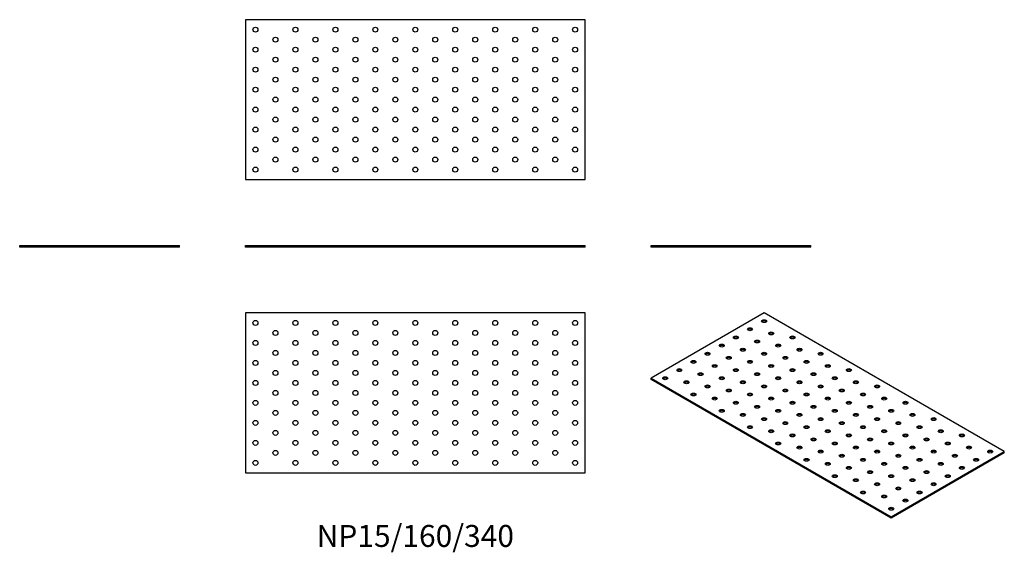
# Model space of a CAD drawing. Units: millimetres. Extents: x -396 to 590, y -306 to 228.
import ezdxf

# ---------------------------------------------------------------- set-up
doc = ezdxf.new("R2010")
doc.units = ezdxf.units.MM
doc.styles.get("Standard").update_dxf_attribs({"font": 'arial.ttf'})

# ---------------------------------------------------------------- blocks, each defined once
blk = doc.blocks.new('NP15_160_340-Front')
at = {"layer": ''}
for p, q in [((-170, 1.5), (170, 1.5)), ((-170, 0), (-170, 1.5)), ((170, 0), (-170, 0)), ((170, 0), (170, 1.5))]:
    blk.add_line(p, q, dxfattribs=at)
blk = doc.blocks.new('NP15_160_340-Left')
at = {"layer": ''}
for p, q in [((-80, 1.5), (80, 1.5)), ((-80, 0), (-80, 1.5)), ((80, 0), (-80, 0)), ((80, 0), (80, 1.5))]:
    blk.add_line(p, q, dxfattribs=at)
blk = doc.blocks.new('NP15_160_340-Right')
at = {"layer": ''}
for p, q in [((-80, 1.5), (80, 1.5)), ((-80, 0), (-80, 1.5)), ((80, 0), (-80, 0)), ((80, 0), (80, 1.5))]:
    blk.add_line(p, q, dxfattribs=at)
blk = doc.blocks.new('NP15_160_340-Top')
at = {"layer": ''}
for p, q in [((-170, 80), (-170, -80)), ((170, 80), (-170, 80)), ((170, -80), (170, 80)), ((-170, -80), (170, -80))]:
    blk.add_line(p, q, dxfattribs=at)
for centre in [(-160, 70), (-120, 70), (-80, 70), (-40, 70), (0, 70), (40, 70), (80, 70), (120, 70), (160, 70), (-140, 60), (-100, 60), (-60, 60), (-20, 60), (20, 60), (60, 60), (100, 60), (140, 60), (-160, 50), (-120, 50), (-80, 50), (-40, 50), (0, 50), (40, 50), (80, 50), (120, 50), (160, 50), (-140, 40), (-100, 40), (-60, 40), (-20, 40), (20, 40), (60, 40), (100, 40), (140, 40), (-160, 30), (-120, 30), (-80, 30), (-40, 30), (0, 30), (40, 30), (80, 30), (120, 30), (160, 30), (-140, 20), (-100, 20), (-60, 20), (-20, 20), (20, 20), (60, 20), (100, 20), (140, 20), (-160, 10), (-120, 10), (-80, 10), (-40, 10), (0, 10), (40, 10), (80, 10), (120, 10), (160, 10), (-140, 0), (-100, 0), (-60, 0), (-20, 0), (20, 0), (60, 0), (100, 0), (140, 0), (-160, -10), (-120, -10), (-80, -10), (-40, -10), (0, -10), (40, -10), (80, -10), (120, -10), (160, -10), (-140, -20), (-100, -20), (-60, -20), (-20, -20), (20, -20), (60, -20), (100, -20), (140, -20), (-160, -30), (-120, -30), (-80, -30), (-40, -30), (0, -30), (40, -30), (80, -30), (120, -30), (160, -30), (-140, -40), (-100, -40), (-60, -40), (-20, -40), (20, -40), (60, -40), (100, -40), (140, -40), (-160, -50), (-120, -50), (-80, -50), (-40, -50), (0, -50), (40, -50), (80, -50), (120, -50), (160, -50), (-140, -60), (-100, -60), (-60, -60), (-20, -60), (20, -60), (60, -60), (100, -60), (140, -60), (-160, -70), (-120, -70), (-80, -70), (-40, -70), (0, -70), (40, -70), (80, -70), (120, -70), (160, -70)]:
    blk.add_circle(centre, 2.5, dxfattribs=at)
blk = doc.blocks.new('NP15_160_340-Bottom')
at = {"layer": ''}
for p, q in [((170, 80), (-170, 80)), ((-170, 80), (-170, -80)), ((170, -80), (170, 80)), ((-170, -80), (170, -80))]:
    blk.add_line(p, q, dxfattribs=at)
for centre in [(-160, 70), (-120, 70), (-80, 70), (-40, 70), (0, 70), (40, 70), (80, 70), (120, 70), (160, 70), (-140, 60), (-100, 60), (-60, 60), (-20, 60), (20, 60), (60, 60), (100, 60), (140, 60), (-160, 50), (-120, 50), (-80, 50), (-40, 50), (0, 50), (40, 50), (80, 50), (120, 50), (160, 50), (-140, 40), (-100, 40), (-60, 40), (-20, 40), (20, 40), (60, 40), (100, 40), (140, 40), (-160, 30), (-120, 30), (-80, 30), (-40, 30), (0, 30), (40, 30), (80, 30), (120, 30), (160, 30), (-140, 20), (-100, 20), (-60, 20), (-20, 20), (20, 20), (60, 20), (100, 20), (140, 20), (-160, 10), (-120, 10), (-80, 10), (-40, 10), (0, 10), (40, 10), (80, 10), (120, 10), (160, 10), (-140, 0), (-100, 0), (-60, 0), (-20, 0), (20, 0), (60, 0), (100, 0), (140, 0), (-160, -10), (-120, -10), (-80, -10), (-40, -10), (0, -10), (40, -10), (80, -10), (120, -10), (160, -10), (-140, -20), (-100, -20), (-60, -20), (-20, -20), (20, -20), (60, -20), (100, -20), (140, -20), (-160, -30), (-120, -30), (-80, -30), (-40, -30), (0, -30), (40, -30), (80, -30), (120, -30), (160, -30), (-140, -40), (-100, -40), (-60, -40), (-20, -40), (20, -40), (60, -40), (100, -40), (140, -40), (-160, -50), (-120, -50), (-80, -50), (-40, -50), (0, -50), (40, -50), (80, -50), (120, -50), (160, -50), (-140, -60), (-100, -60), (-60, -60), (-20, -60), (20, -60), (60, -60), (100, -60), (140, -60), (-160, -70), (-120, -70), (-80, -70), (-40, -70), (0, -70), (40, -70), (80, -70), (120, -70), (160, -70)]:
    blk.add_circle(centre, 2.5, dxfattribs=at)
blk = doc.blocks.new('NP15_160_340-ISO')
at = {"layer": ''}
for p, q in [((-63.64, 102.67), (-176.78, 37.35)), ((176.78, -36.13), (-63.64, 102.67)), ((-176.78, 37.35), (63.64, -101.45)), ((-176.78, 36.13), (-176.78, 37.35)), ((63.64, -102.67), (-176.78, 36.13)), ((63.64, -101.45), (176.78, -36.13)), ((176.78, -37.35), (63.64, -102.67)), ((176.78, -37.35), (176.78, -36.13)), ((63.64, -102.67), (63.64, -101.45))]:
    blk.add_line(p, q, dxfattribs=at)
for centre in [(-63.64, 94.51), (-91.92, 78.18), (-77.78, 86.34), (-56.57, 82.26), (-35.36, 78.18), (-106.07, 70.01), (-70.71, 74.1), (-49.5, 70.01), (-120.21, 61.85), (-98.99, 57.77), (-84.85, 65.93), (-63.64, 61.85), (-42.43, 57.77), (-28.28, 65.93), (-7.07, 61.85), (-134.35, 53.68), (-113.14, 49.6), (-77.78, 53.68), (-56.57, 49.6), (-21.21, 53.68), (0, 49.6), (-148.49, 45.52), (-127.28, 41.44), (-91.92, 45.52), (-70.71, 41.44), (-35.36, 45.52), (-14.14, 41.44), (21.21, 45.52), (-162.63, 37.35), (-141.42, 33.27), (-120.21, 29.19), (-106.07, 37.35), (-84.85, 33.27), (-63.64, 29.19), (-49.5, 37.35), (-28.28, 33.27), (-7.07, 29.19), (7.07, 37.35), (28.28, 33.27), (49.5, 29.19), (-134.35, 21.02), (-98.99, 25.11), (-77.78, 21.02), (-42.43, 25.11), (-21.21, 21.02), (14.14, 25.11), (35.36, 21.02), (-113.14, 16.94), (-91.92, 12.86), (-70.71, 8.78), (-56.57, 16.94), (-35.36, 12.86), (-14.14, 8.78), (0, 16.94), (21.21, 12.86), (42.43, 8.78), (56.57, 16.94), (77.78, 12.86), (-106.07, 4.69), (-84.85, 0.61), (-49.5, 4.69), (-28.28, 0.61), (7.07, 4.69), (28.28, 0.61), (63.64, 4.69), (84.85, 0.61), (-63.64, -3.47), (-42.43, -7.55), (-7.07, -3.47), (14.14, -7.55), (49.5, -3.47), (70.71, -7.55), (106.07, -3.47), (-77.78, -11.64), (-56.57, -15.72), (-35.36, -19.8), (-21.21, -11.64), (0, -15.72), (21.21, -19.8), (35.36, -11.64), (56.57, -15.72), (77.78, -19.8), (91.92, -11.64), (113.14, -15.72), (134.35, -19.8), (-49.5, -27.97), (-14.14, -23.88), (7.07, -27.97), (42.43, -23.88), (63.64, -27.97), (98.99, -23.88), (120.21, -27.97), (-28.28, -32.05), (-7.07, -36.13), (14.14, -40.21), (28.28, -32.05), (49.5, -36.13), (70.71, -40.21), (84.85, -32.05), (106.07, -36.13), (127.28, -40.21), (141.42, -32.05), (162.63, -36.13), (-21.21, -44.29), (0, -48.38), (35.36, -44.29), (56.57, -48.38), (91.92, -44.29), (113.14, -48.38), (148.49, -44.29), (21.21, -52.46), (42.43, -56.54), (77.78, -52.46), (98.99, -56.54), (134.35, -52.46), (7.07, -60.62), (28.28, -64.71), (49.5, -68.79), (63.64, -60.62), (84.85, -64.71), (106.07, -68.79), (120.21, -60.62), (35.36, -76.95), (70.71, -72.87), (91.92, -76.95), (56.57, -81.04), (77.78, -85.12), (63.64, -93.28)]:
    blk.add_ellipse(centre, major_axis=(-2.5, 0), ratio=0.57735, dxfattribs=at)
for centre in [(-63.64, 93.28), (-77.78, 85.12), (-56.57, 81.04), (-106.07, 68.79), (-91.92, 76.95), (-70.71, 72.87), (-49.5, 68.79), (-35.36, 76.95), (-120.21, 60.62), (-84.85, 64.71), (-63.64, 60.62), (-28.28, 64.71), (-7.07, 60.62), (-134.35, 52.46), (-113.14, 48.38), (-98.99, 56.54), (-77.78, 52.46), (-56.57, 48.38), (-42.43, 56.54), (-21.21, 52.46), (0, 48.38), (-148.49, 44.29), (-127.28, 40.21), (-91.92, 44.29), (-70.71, 40.21), (-35.36, 44.29), (-14.14, 40.21), (21.21, 44.29), (-162.63, 36.13), (-141.42, 32.05), (-106.07, 36.13), (-84.85, 32.05), (-49.5, 36.13), (-28.28, 32.05), (7.07, 36.13), (28.28, 32.05), (-134.35, 19.8), (-120.21, 27.97), (-98.99, 23.88), (-77.78, 19.8), (-63.64, 27.97), (-42.43, 23.88), (-21.21, 19.8), (-7.07, 27.97), (14.14, 23.88), (35.36, 19.8), (49.5, 27.97), (-113.14, 15.72), (-91.92, 11.64), (-56.57, 15.72), (-35.36, 11.64), (0, 15.72), (21.21, 11.64), (56.57, 15.72), (77.78, 11.64), (-106.07, 3.47), (-84.85, -0.61), (-70.71, 7.55), (-49.5, 3.47), (-28.28, -0.61), (-14.14, 7.55), (7.07, 3.47), (28.28, -0.61), (42.43, 7.55), (63.64, 3.47), (84.85, -0.61), (-63.64, -4.69), (-42.43, -8.78), (-7.07, -4.69), (14.14, -8.78), (49.5, -4.69), (70.71, -8.78), (106.07, -4.69), (-77.78, -12.86), (-56.57, -16.94), (-35.36, -21.02), (-21.21, -12.86), (0, -16.94), (21.21, -21.02), (35.36, -12.86), (56.57, -16.94), (77.78, -21.02), (91.92, -12.86), (113.14, -16.94), (134.35, -21.02), (-49.5, -29.19), (-14.14, -25.11), (7.07, -29.19), (42.43, -25.11), (63.64, -29.19), (98.99, -25.11), (120.21, -29.19), (-28.28, -33.27), (-7.07, -37.35), (28.28, -33.27), (49.5, -37.35), (84.85, -33.27), (106.07, -37.35), (141.42, -33.27), (162.63, -37.35), (-21.21, -45.52), (0, -49.6), (14.14, -41.44), (35.36, -45.52), (56.57, -49.6), (70.71, -41.44), (91.92, -45.52), (113.14, -49.6), (127.28, -41.44), (148.49, -45.52), (21.21, -53.68), (42.43, -57.77), (77.78, -53.68), (98.99, -57.77), (134.35, -53.68), (7.07, -61.85), (28.28, -65.93), (49.5, -70.01), (63.64, -61.85), (84.85, -65.93), (106.07, -70.01), (120.21, -61.85), (35.36, -78.18), (70.71, -74.1), (91.92, -78.18), (56.57, -82.26), (77.78, -86.34), (63.64, -94.51)]:
    blk.add_ellipse(centre, major_axis=(-2.5, 0), ratio=0.57735, start_param=3.579742, end_param=5.845036, dxfattribs=at)

msp = doc.modelspace()

# ---------------------------------------------------------------- block references
for name, p in [('NP15_160_340-Bottom', (0, 147.5)), ('NP15_160_340-Right', (-316, 0)), ('NP15_160_340-Front', (0, 0)), ('NP15_160_340-Left', (316, 0)), ('NP15_160_340-Top', (0, -146)), ('NP15_160_340-ISO', (412.78, -168.67))]:
    msp.add_blockref(name, p)

# ---------------------------------------------------------------- texts
at = {"insert": (0, -292), "char_height": 22, "attachment_point": 5}
msp.add_mtext('NP15/160/340', dxfattribs=at)

doc.saveas('drawing.dxf')
